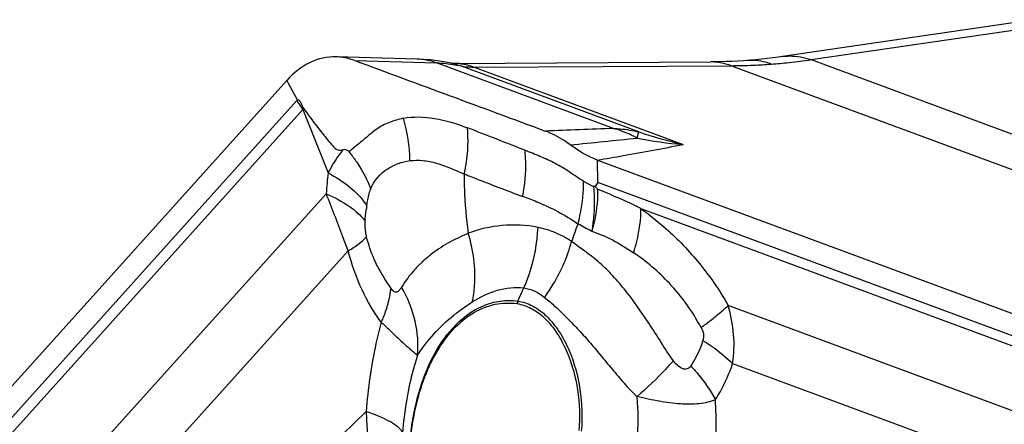
# Model space of a CAD drawing. Units: millimetres. Extents: x 0 to 594, y 0 to 420.
# Drawn here: x 103 to 108, y 182 to 184 of the extents above; entities that cross this region are included whole.
import ezdxf

# ---------------------------------------------------------------- set-up
doc = ezdxf.new("R2010")
doc.units = ezdxf.units.MM
doc.header["$LTSCALE"] = 32.67
doc.layers.add('607065213-000_CL', color=7, linetype='CONTINUOUS')

msp = doc.modelspace()

# ---------------------------------------------------------------- linework, layer by layer
at = {"layer": '607065213-000_CL', "color": 7, "linetype": 'CONTINUOUS'}
for p, q in [((107.8956, 183.7031), (106.5841, 183.5109)), ((104.6783, 183.4976), (104.2557, 183.5095)), ((104.862, 183.4741), (104.8536, 183.476)), ((104.8622, 183.474), (104.862, 183.4741)), ((104.8705, 183.4754), (106.2101, 183.4828)), ((101.3628, 180.4574), (103.9981, 183.386)), ((104.0463, 183.2982), (104.054, 183.2841)), ((105.6196, 182.9711), (108.882, 181.7636)), ((105.6079, 182.8331), (105.5983, 182.8329))]:
    msp.add_line(p, q, dxfattribs=at)
at = {"layer": '607065213-000_CL', "color": 9, "linetype": 'CONTINUOUS'}
for p, q in [((106.7343, 183.4947), (108.0457, 183.687)), ((104.3536, 183.4901), (104.779, 183.4781)), ((106.7343, 183.4947), (111.1913, 181.8451)), ((105.7037, 183.1359), (104.779, 183.4781)), ((105.8359, 183.1174), (104.9092, 183.4604)), ((104.9762, 183.4558), (106.3155, 183.4632)), ((104.9762, 183.4558), (106.066, 183.0525)), ((110.7725, 181.8136), (106.3155, 183.4632)), ((103.9981, 183.386), (104.0058, 183.372)), ((104.0058, 183.372), (104.0165, 183.3525)), ((104.0165, 183.3525), (104.0377, 183.3138)), ((104.0516, 183.2815), (101.4187, 180.3556)), ((104.0377, 183.3138), (104.0463, 183.2982)), ((101.6262, 180.506), (104.0817, 183.2348)), ((104.0817, 183.2348), (104.2149, 182.9044)), ((105.8265, 183.0855), (105.8359, 183.1174)), ((104.3217, 183.0153), (104.3442, 183.0328)), ((105.6213, 182.8534), (105.6196, 182.9711)), ((108.8807, 181.6471), (105.6213, 182.8534)), ((104.2045, 182.7953), (102.1754, 180.5403)), ((105.846, 182.7183), (108.8859, 181.5932)), ((102.3345, 180.2922), (104.3191, 182.4976)), ((105.2045, 182.235), (105.2354, 182.3036)), ((108.8126, 181.2819), (106.3005, 182.2117)), ((106.3243, 181.9097), (108.7812, 181.0004)), ((104.4126, 181.659), (103.7455, 181.0108))]:
    msp.add_line(p, q, dxfattribs=at)
at = {"layer": '607065213-000_CL', "color": 7, "linetype": 'CONTINUOUS'}
for points in [[(104.7482, 183.4931), (104.7121, 183.4961), (104.6783, 183.4976)], [(104.8536, 183.476), (104.8189, 183.483), (104.7838, 183.4887), (104.7482, 183.4931)], [(106.291, 183.4844), (106.2608, 183.4835), (106.2307, 183.483), (106.2101, 183.4828)], [(106.3986, 183.4904), (106.3812, 183.4891), (106.3512, 183.4872), (106.3211, 183.4857), (106.291, 183.4844)], [(106.5045, 183.5005), (106.4748, 183.4972), (106.4451, 183.4943), (106.4154, 183.4917), (106.3986, 183.4904)], [(106.5842, 183.5109), (106.5637, 183.508), (106.5341, 183.5041), (106.5045, 183.5005)], [(104.8705, 183.4754), (104.8666, 183.4754), (104.858, 183.4756), (104.8541, 183.4759)]]:
    msp.add_lwpolyline(points, dxfattribs=at)
at = {"layer": '607065213-000_CL', "color": 9, "linetype": 'CONTINUOUS'}
for centre, radius, start, end in [((106.3092, 186.3689), 2.9054, 276.1229, 278.4129), ((104.758, 183.0259), 0.4601, 70.8219, 76.9179), ((104.872, 183.1957), 0.2797, 86.2621, 90.2682), ((104.8718, 183.1921), 0.2833, 83.3337, 86.2625), ((104.7689, 182.8992), 0.5785, 75.9719, 77.3924), ((106.302, 186.4679), 3.0047, 270.2578, 272.4972), ((106.3036, 186.4302), 2.967, 272.4984, 274.3045), ((106.3059, 186.3997), 2.9364, 274.3047, 276.1233), ((104.2187, 183.1311), 0.2248, 137.1034, 138.0195), ((104.3911, 183.4681), 0.3875, 208.7994, 217.0199), ((104.2224, 183.129), 0.176, 140.8502, 143.0413), ((103.8112, 182.9508), 0.8303, 1.1931, 16.6562), ((108.2671, 110.7236), 72.4576, 92.027379, 92.309596), ((97.8863, 260.6546), 77.9746, 275.58631, 275.844791), ((105.5054, 182.4826), 0.6831, 61.959, 63.661), ((106.2011, 184.9165), 1.8689, 258.4397, 265.855), ((106.6862, 185.6906), 2.71, 251.7127, 256.7705), ((105.5242, 182.7246), 1.3215, 172.1777, 176.9322), ((105.8665, 183.394), 0.6219, 239.021, 244.4592), ((104.1417, 182.5567), 0.326, 32.6897, 35.2386), ((106.2098, 182.476), 1.8121, 171.8552, 172.6228), ((109.0472, 181.3257), 3.766, 159.5911, 161.0897), ((105.1875, 182.7697), 0.7981, 206.2224, 215.984), ((105.4215, 182.1374), 0.238, 155.7766, 159.2082), ((104.4688, 181.623), 1.3625, 355.0772, 4.7901), ((104.0679, 181.5908), 2.1706, 355.0689, 3.4481)]:
    msp.add_arc(centre, radius, start, end, dxfattribs=at)
at = {"layer": '607065213-000_CL', "color": 7, "linetype": 'CONTINUOUS'}
msp.add_arc((106.4263, 183.4988), 1.055, 219.1256, 220.1367, dxfattribs=at)
for points, knots in [([(104.2556, 183.5095), (104.2094, 183.5108), (104.1099, 183.488), (104.0324, 183.4241), (103.9981, 183.386)], [0, 0, 0, 0, 0.47451, 1, 1, 1, 1]), ([(104.3536, 183.4901), (104.3455, 183.493), (104.3138, 183.5034), (104.2804, 183.5088), (104.2556, 183.5095)], [0, 0, 0, 0, 0.256773, 1, 1, 1, 1]), ([(104.3536, 183.4901), (104.5193, 183.4291), (104.8503, 183.306), (105.1816, 183.1839), (105.3471, 183.1224)], [0, 0, 0, 0, 0.500017, 1, 1, 1, 1]), ([(104.054, 183.2841), (104.0572, 183.2856), (104.0644, 183.2829), (104.0691, 183.2758), (104.0735, 183.2664), (104.0777, 183.2539), (104.0828, 183.2444), (104.0859, 183.2401)], [0, 0, 0, 0, 0.18528, 0.311449, 0.448105, 0.725063, 1, 1, 1, 1]), ([(104.0859, 183.2401), (104.0941, 183.2291), (104.1106, 183.2071), (104.1348, 183.1737), (104.1596, 183.1409), (104.1853, 183.1091), (104.2107, 183.0771), (104.2345, 183.0473), (104.2607, 183.0207), (104.2835, 183.0227), (104.2923, 183.0247)], [0, 0, 0, 0, 0.13371, 0.267483, 0.400602, 0.532791, 0.664748, 0.795406, 0.911929, 1, 1, 1, 1]), ([(104.6067, 183.1888), (104.5822, 183.1834), (104.5334, 183.17), (104.4649, 183.1341), (104.4165, 183.0909), (104.3763, 183.0566), (104.3548, 183.0409), (104.3441, 183.0327)], [0, 0, 0, 0, 0.243076, 0.488132, 0.741531, 0.869683, 1, 1, 1, 1]), ([(105.4771, 183.0502), (105.4667, 183.0579), (105.4261, 183.0865), (105.3815, 183.1096), (105.3471, 183.1224)], [0, 0, 0, 0, 0.260789, 1, 1, 1, 1]), ([(105.6196, 182.9711), (105.6073, 182.9757), (105.557, 182.9965), (105.5102, 183.0254), (105.4771, 183.0502)], [0, 0, 0, 0, 0.240844, 1, 1, 1, 1]), ([(105.6213, 182.8534), (105.6195, 182.8497), (105.6152, 182.8427), (105.6091, 182.8368), (105.6079, 182.8331)], [0, 0, 0, 0, 0.516452, 1, 1, 1, 1]), ([(104.6387, 181.3164), (104.6345, 181.4392), (104.6535, 181.6722), (104.7503, 181.9393), (104.8703, 182.0985), (104.971, 182.1801), (105.0833, 182.2247), (105.1616, 182.227), (105.199, 182.2218)], [0, 0, 0, 0, 0.309269, 0.58269, 0.701017, 0.807253, 0.90493, 1, 1, 1, 1]), ([(105.199, 182.2218), (105.2251, 182.2183), (105.279, 182.1995), (105.3503, 182.1448), (105.4128, 182.0665), (105.4454, 182.004), (105.4599, 181.9701)], [0, 0, 0, 0, 0.209162, 0.442684, 0.706673, 1, 1, 1, 1]), ([(105.4599, 181.9701), (105.4868, 181.907), (105.5234, 181.7707), (105.5283, 181.63), (105.5221, 181.5595)], [0, 0, 0, 0, 0.492063, 1, 1, 1, 1]), ([(106.2346, 181.7213), (106.2085, 181.709), (106.1468, 181.696), (106.0483, 181.6967), (105.9399, 181.7116), (105.8651, 181.7272), (105.8266, 181.7368)], [0, 0, 0, 0, 0.208995, 0.446808, 0.712539, 1, 1, 1, 1])]:
    msp.add_open_spline(points, degree=3, knots=knots, dxfattribs=at)
at = {"layer": '607065213-000_CL', "color": 9, "linetype": 'CONTINUOUS'}
for points in [[(104.779, 183.4781), (104.7468, 183.4898), (104.7125, 183.4966), (104.6783, 183.4976)], [(104.9047, 183.4735), (104.929, 183.4707), (104.9532, 183.4646), (104.9762, 183.4558)], [(105.2397, 183.0221), (105.1406, 183.0618), (105.0409, 183.1), (104.9415, 183.1387)], [(104.4073, 182.6527), (104.4084, 182.6714), (104.4104, 182.6901), (104.4127, 182.7087)], [(105.5176, 182.639), (105.5415, 182.6257), (105.5657, 182.6129), (105.5899, 182.6003)]]:
    msp.add_open_spline(points, degree=3, dxfattribs=at)
for points, knots in [([(106.5263, 183.4716), (106.516, 183.4754), (106.4748, 183.4883), (106.4308, 183.4926), (106.3986, 183.4903)], [0, 0, 0, 0, 0.253697, 1, 1, 1, 1]), ([(106.5842, 183.5108), (106.5966, 183.5126), (106.6472, 183.5166), (106.6984, 183.5075), (106.7343, 183.4947)], [0, 0, 0, 0, 0.247682, 1, 1, 1, 1]), ([(104.779, 183.4781), (104.7889, 183.4778), (104.8279, 183.4758), (104.8668, 183.4701), (104.8952, 183.4637)], [0, 0, 0, 0, 0.254217, 1, 1, 1, 1]), ([(104.9092, 183.4604), (104.9136, 183.4596), (104.9358, 183.4565), (104.9582, 183.4559), (104.9762, 183.4558)], [0, 0, 0, 0, 0.19929, 1, 1, 1, 1]), ([(106.3155, 183.4632), (106.3071, 183.4664), (106.2731, 183.4777), (106.2369, 183.4828), (106.2101, 183.4826)], [0, 0, 0, 0, 0.252221, 1, 1, 1, 1]), ([(104.6067, 183.1888), (104.6599, 183.1989), (104.7767, 183.1954), (104.8857, 183.1604), (104.9415, 183.1387)], [0, 0, 0, 0, 0.475227, 1, 1, 1, 1]), ([(104.9247, 182.8977), (104.929, 182.9178), (104.9433, 182.9973), (104.9465, 183.0788), (104.9415, 183.1387)], [0, 0, 0, 0, 0.255313, 1, 1, 1, 1]), ([(105.8085, 183.0948), (105.8, 183.099), (105.766, 183.1149), (105.7306, 183.128), (105.7037, 183.1359)], [0, 0, 0, 0, 0.252844, 1, 1, 1, 1]), ([(105.7037, 183.1359), (105.715, 183.1355), (105.7594, 183.1329), (105.8036, 183.1256), (105.8359, 183.1174)], [0, 0, 0, 0, 0.252051, 1, 1, 1, 1]), ([(104.2923, 183.0247), (104.285, 183.0164), (104.2554, 182.9789), (104.2313, 182.9373), (104.2149, 182.9044)], [0, 0, 0, 0, 0.231559, 1, 1, 1, 1]), ([(104.3217, 183.0153), (104.3177, 183.0195), (104.308, 183.0253), (104.2971, 183.0254), (104.2923, 183.0247)], [0, 0, 0, 0, 0.54459, 1, 1, 1, 1]), ([(105.2396, 183.0221), (105.2417, 183.0026), (105.247, 182.9225), (105.24, 182.8416), (105.2285, 182.7821)], [0, 0, 0, 0, 0.244395, 1, 1, 1, 1]), ([(105.5464, 182.8609), (105.5212, 182.8751), (105.4741, 182.9094), (105.3995, 182.9547), (105.32, 182.9903), (105.2664, 183.0116), (105.2397, 183.0221)], [0, 0, 0, 0, 0.250037, 0.501487, 0.752101, 1, 1, 1, 1]), ([(105.6196, 182.9711), (105.6645, 182.9787), (105.8136, 183.0042), (105.9624, 183.0313), (106.066, 183.0525)], [0, 0, 0, 0, 0.301108, 1, 1, 1, 1]), ([(104.3217, 183.0153), (104.3259, 183.0103), (104.342, 182.9905), (104.3571, 182.9698), (104.3677, 182.9539)], [0, 0, 0, 0, 0.25324, 1, 1, 1, 1]), ([(104.6414, 182.9681), (104.6637, 182.9704), (104.7104, 182.9707), (104.8074, 182.9504), (104.8768, 182.9183), (104.9247, 182.8977)], [0, 0, 0, 0, 0.228413, 0.470322, 1, 1, 1, 1]), ([(104.3677, 182.9539), (104.375, 182.943), (104.4019, 182.8999), (104.4237, 182.8536), (104.4359, 182.8179)], [0, 0, 0, 0, 0.258065, 1, 1, 1, 1]), ([(104.4359, 182.8179), (104.4505, 182.8623), (104.5012, 182.9167), (104.5803, 182.9554), (104.621, 182.9649), (104.6414, 182.9681)], [0, 0, 0, 0, 0.530369, 0.765892, 1, 1, 1, 1]), ([(104.2149, 182.9044), (104.2547, 182.8828), (104.3253, 182.8366), (104.3856, 182.7764), (104.4079, 182.7448)], [0, 0, 0, 0, 0.53881, 1, 1, 1, 1]), ([(104.9247, 182.8977), (104.9242, 182.8723), (104.9247, 182.7692), (104.9344, 182.6664), (104.9455, 182.5896)], [0, 0, 0, 0, 0.24702, 1, 1, 1, 1]), ([(104.9249, 182.8987), (104.9502, 182.8884), (105.051, 182.8481), (105.1525, 182.8098), (105.2283, 182.7811)], [0, 0, 0, 0, 0.252383, 1, 1, 1, 1]), ([(104.416, 182.7327), (104.4171, 182.7404), (104.4215, 182.7692), (104.4277, 182.7981), (104.4359, 182.8179)], [0, 0, 0, 0, 0.264376, 1, 1, 1, 1]), ([(105.5176, 182.639), (105.5228, 182.6575), (105.5404, 182.7301), (105.5479, 182.8054), (105.5464, 182.8609)], [0, 0, 0, 0, 0.257122, 1, 1, 1, 1]), ([(105.5983, 182.8329), (105.6002, 182.8141), (105.6052, 182.7365), (105.5994, 182.6583), (105.5899, 182.6003)], [0, 0, 0, 0, 0.243619, 1, 1, 1, 1]), ([(105.6198, 182.8187), (105.6202, 182.8008), (105.6189, 182.7271), (105.6056, 182.6538), (105.5899, 182.6003)], [0, 0, 0, 0, 0.24304, 1, 1, 1, 1]), ([(105.846, 182.7183), (105.8273, 182.7274), (105.7527, 182.7628), (105.6771, 182.796), (105.6198, 182.8187)], [0, 0, 0, 0, 0.252859, 1, 1, 1, 1]), ([(104.3191, 182.4976), (104.3101, 182.5218), (104.2727, 182.6213), (104.2336, 182.7202), (104.2045, 182.7953)], [0, 0, 0, 0, 0.24284, 1, 1, 1, 1]), ([(104.2045, 182.7953), (104.2466, 182.7771), (104.3206, 182.7382), (104.3846, 182.6825), (104.4073, 182.6527)], [0, 0, 0, 0, 0.550021, 1, 1, 1, 1]), ([(105.2285, 182.7821), (105.2536, 182.7732), (105.3541, 182.7347), (105.4507, 182.6848), (105.5176, 182.639)], [0, 0, 0, 0, 0.246942, 1, 1, 1, 1]), ([(105.8081, 182.4873), (105.8143, 182.5069), (105.8356, 182.5821), (105.8464, 182.6606), (105.846, 182.7183)], [0, 0, 0, 0, 0.262218, 1, 1, 1, 1]), ([(105.846, 182.7183), (105.8871, 182.6875), (105.9595, 182.6304), (106.0586, 182.538), (106.1453, 182.4413), (106.2276, 182.3324), (106.2786, 182.2539), (106.3005, 182.2117)], [0, 0, 0, 0, 0.224449, 0.402927, 0.592099, 0.791779, 1, 1, 1, 1]), ([(104.4148, 182.5707), (104.4131, 182.5776), (104.4076, 182.6045), (104.4063, 182.6323), (104.4073, 182.6527)], [0, 0, 0, 0, 0.256887, 1, 1, 1, 1]), ([(105.3092, 182.6195), (105.2479, 182.6319), (105.1232, 182.6377), (105.0023, 182.6099), (104.9455, 182.5896)], [0, 0, 0, 0, 0.509169, 1, 1, 1, 1]), ([(105.2354, 182.3036), (105.2463, 182.3281), (105.2854, 182.4293), (105.3057, 182.5379), (105.3092, 182.6195)], [0, 0, 0, 0, 0.247096, 1, 1, 1, 1]), ([(105.4844, 182.5462), (105.4707, 182.5552), (105.416, 182.5876), (105.3553, 182.6102), (105.3092, 182.6195)], [0, 0, 0, 0, 0.258388, 1, 1, 1, 1]), ([(104.3191, 182.4976), (104.3386, 182.5092), (104.3724, 182.5312), (104.4032, 182.5575), (104.4148, 182.5707)], [0, 0, 0, 0, 0.562645, 1, 1, 1, 1]), ([(104.4716, 182.417), (104.4658, 182.4288), (104.4427, 182.4784), (104.4249, 182.5304), (104.4148, 182.5707)], [0, 0, 0, 0, 0.240908, 1, 1, 1, 1]), ([(104.9455, 182.5896), (104.9104, 182.5717), (104.8394, 182.5415), (104.7602, 182.487), (104.7037, 182.4385), (104.6504, 182.386), (104.6179, 182.3399), (104.5974, 182.3083)], [0, 0, 0, 0, 0.260185, 0.507735, 0.630086, 0.751884, 1, 1, 1, 1]), ([(104.9664, 182.2306), (104.9725, 182.2586), (104.9893, 182.3784), (104.9725, 182.5017), (104.9455, 182.5896)], [0, 0, 0, 0, 0.237534, 1, 1, 1, 1]), ([(105.5899, 182.6003), (105.608, 182.5937), (105.6448, 182.58), (105.7192, 182.545), (105.7726, 182.5114), (105.8081, 182.4873)], [0, 0, 0, 0, 0.234109, 0.478308, 1, 1, 1, 1]), ([(105.3434, 182.2536), (105.3596, 182.2761), (105.4193, 182.3668), (105.4635, 182.468), (105.4844, 182.5462)], [0, 0, 0, 0, 0.254655, 1, 1, 1, 1]), ([(106.0148, 181.9247), (105.9698, 181.9882), (105.892, 182.1177), (105.7853, 182.2695), (105.6941, 182.3748), (105.6048, 182.4609), (105.5305, 182.5115), (105.4844, 182.5462)], [0, 0, 0, 0, 0.283281, 0.549664, 0.673961, 0.789957, 1, 1, 1, 1]), ([(104.4913, 182.1246), (104.452, 182.1772), (104.383, 182.2974), (104.3369, 182.4279), (104.3191, 182.4976)], [0, 0, 0, 0, 0.477119, 1, 1, 1, 1]), ([(106.1598, 182.097), (106.1369, 182.1404), (106.0869, 182.2215), (105.9736, 182.3576), (105.8755, 182.4412), (105.8081, 182.4873)], [0, 0, 0, 0, 0.277727, 0.537417, 1, 1, 1, 1]), ([(104.5974, 182.3083), (104.5943, 182.303), (104.5881, 182.2934), (104.5776, 182.2833), (104.567, 182.281), (104.5581, 182.2836), (104.5495, 182.2907), (104.5444, 182.297), (104.5417, 182.3007)], [0, 0, 0, 0, 0.248708, 0.46044, 0.559512, 0.671559, 0.81723, 1, 1, 1, 1]), ([(104.6806, 181.9526), (104.6864, 182.0122), (104.6766, 182.1377), (104.629, 182.2534), (104.5974, 182.3083)], [0, 0, 0, 0, 0.485757, 1, 1, 1, 1]), ([(104.9664, 182.2306), (105.0068, 182.2565), (105.0925, 182.2987), (105.1894, 182.3095), (105.2354, 182.3036)], [0, 0, 0, 0, 0.508696, 1, 1, 1, 1]), ([(105.2354, 182.3036), (105.2449, 182.3024), (105.2842, 182.2942), (105.3201, 182.2732), (105.3434, 182.2536)], [0, 0, 0, 0, 0.240676, 1, 1, 1, 1]), ([(104.5253, 182.2149), (104.5274, 182.2222), (104.5348, 182.2504), (104.5398, 182.2793), (104.5417, 182.3007)], [0, 0, 0, 0, 0.259735, 1, 1, 1, 1]), ([(105.3434, 182.2536), (105.363, 182.239), (105.4014, 182.2055), (105.4574, 182.1498), (105.5169, 182.0901), (105.5764, 182.0244), (105.6349, 181.9531), (105.6958, 181.8802), (105.7579, 181.8062), (105.8016, 181.7577), (105.8266, 181.7368)], [0, 0, 0, 0, 0.103377, 0.215432, 0.334582, 0.459944, 0.590613, 0.724854, 0.861988, 1, 1, 1, 1]), ([(104.4913, 182.1246), (104.4948, 182.1321), (104.5079, 182.1615), (104.5188, 182.1919), (104.5253, 182.2149)], [0, 0, 0, 0, 0.257459, 1, 1, 1, 1]), ([(104.8624, 182.0923), (104.9071, 182.142), (104.9875, 182.2051), (105.1122, 182.2395), (105.1743, 182.2392), (105.2045, 182.235)], [0, 0, 0, 0, 0.522385, 0.76239, 1, 1, 1, 1]), ([(104.8705, 182.1618), (104.878, 182.1678), (104.909, 182.1921), (104.9413, 182.2145), (104.9664, 182.2306)], [0, 0, 0, 0, 0.242734, 1, 1, 1, 1]), ([(105.2045, 182.235), (105.2312, 182.2313), (105.2863, 182.2122), (105.3593, 182.1562), (105.4233, 182.076), (105.4567, 182.012), (105.4715, 181.9773)], [0, 0, 0, 0, 0.209161, 0.442683, 0.706672, 1, 1, 1, 1]), ([(106.2288, 182.1495), (106.2356, 182.155), (106.2601, 182.1749), (106.284, 182.1958), (106.3005, 182.2117)], [0, 0, 0, 0, 0.276401, 1, 1, 1, 1]), ([(106.3243, 181.9097), (106.332, 181.9597), (106.3357, 182.0623), (106.3158, 182.1629), (106.3005, 182.2117)], [0, 0, 0, 0, 0.497172, 1, 1, 1, 1]), ([(104.6806, 181.9527), (104.7058, 181.9913), (104.7636, 182.0667), (104.8329, 182.1315), (104.8705, 182.1618)], [0, 0, 0, 0, 0.488447, 1, 1, 1, 1]), ([(106.1598, 182.097), (106.166, 182.1014), (106.1892, 182.1186), (106.2121, 182.1362), (106.2288, 182.1495)], [0, 0, 0, 0, 0.262198, 1, 1, 1, 1]), ([(104.4913, 182.1246), (104.4812, 182.0877), (104.4437, 181.9346), (104.4215, 181.7779), (104.4126, 181.659)], [0, 0, 0, 0, 0.242954, 1, 1, 1, 1]), ([(104.4913, 182.1246), (104.4965, 182.12), (104.5163, 182.1022), (104.5356, 182.0839), (104.5495, 182.07)], [0, 0, 0, 0, 0.261105, 1, 1, 1, 1]), ([(106.1598, 182.097), (106.1658, 182.0867), (106.1746, 182.0647), (106.173, 182.0405), (106.1694, 182.0299)], [0, 0, 0, 0, 0.514067, 1, 1, 1, 1]), ([(104.5495, 182.07), (104.564, 182.0553), (104.591, 182.0299), (104.628, 181.9968), (104.6571, 181.9723), (104.6738, 181.9586), (104.6806, 181.9526)], [0, 0, 0, 0, 0.351008, 0.632114, 0.846092, 1, 1, 1, 1]), ([(104.6364, 181.3171), (104.6339, 181.3935), (104.6396, 181.543), (104.681, 181.7557), (104.7526, 181.942), (104.8228, 182.0483), (104.8624, 182.0923)], [0, 0, 0, 0, 0.277858, 0.542252, 0.784636, 1, 1, 1, 1]), ([(106.1694, 182.0299), (106.1654, 182.0175), (106.1489, 181.9713), (106.1264, 181.927), (106.106, 181.8972)], [0, 0, 0, 0, 0.264321, 1, 1, 1, 1]), ([(106.1694, 182.0299), (106.1842, 182.0206), (106.2388, 181.9847), (106.2903, 181.9435), (106.3243, 181.9097)], [0, 0, 0, 0, 0.2666, 1, 1, 1, 1]), ([(104.6806, 181.9526), (104.6703, 181.9214), (104.6321, 181.7899), (104.6109, 181.6536), (104.603, 181.55)], [0, 0, 0, 0, 0.24053, 1, 1, 1, 1]), ([(105.4715, 181.9773), (105.499, 181.9127), (105.5365, 181.7733), (105.5415, 181.6293), (105.5352, 181.5571)], [0, 0, 0, 0, 0.492062, 1, 1, 1, 1]), ([(106.0148, 181.9247), (106.002, 181.9096), (105.9429, 181.8434), (105.8784, 181.7822), (105.8266, 181.7368)], [0, 0, 0, 0, 0.223414, 1, 1, 1, 1]), ([(106.106, 181.8972), (106.1013, 181.8903), (106.0918, 181.8806), (106.0743, 181.8785), (106.0559, 181.8841), (106.035, 181.8998), (106.0214, 181.916), (106.0148, 181.9247)], [0, 0, 0, 0, 0.217181, 0.326614, 0.446219, 0.712936, 1, 1, 1, 1]), ([(106.106, 181.8972), (106.1188, 181.8834), (106.1669, 181.8289), (106.2088, 181.7687), (106.2346, 181.7213)], [0, 0, 0, 0, 0.258611, 1, 1, 1, 1]), ([(106.2346, 181.7213), (106.2438, 181.735), (106.2804, 181.7944), (106.3078, 181.8591), (106.3243, 181.9097)], [0, 0, 0, 0, 0.236223, 1, 1, 1, 1]), ([(104.4126, 181.659), (104.414, 181.6248), (104.4213, 181.4834), (104.4348, 181.3424), (104.4477, 181.2358)], [0, 0, 0, 0, 0.241854, 1, 1, 1, 1]), ([(104.603, 181.55), (104.5972, 181.5604), (104.5772, 181.5812), (104.5149, 181.6217), (104.4561, 181.6442), (104.4126, 181.659)], [0, 0, 0, 0, 0.160888, 0.380109, 1, 1, 1, 1])]:
    msp.add_open_spline(points, degree=3, knots=knots, dxfattribs=at)

doc.saveas('drawing.dxf')
